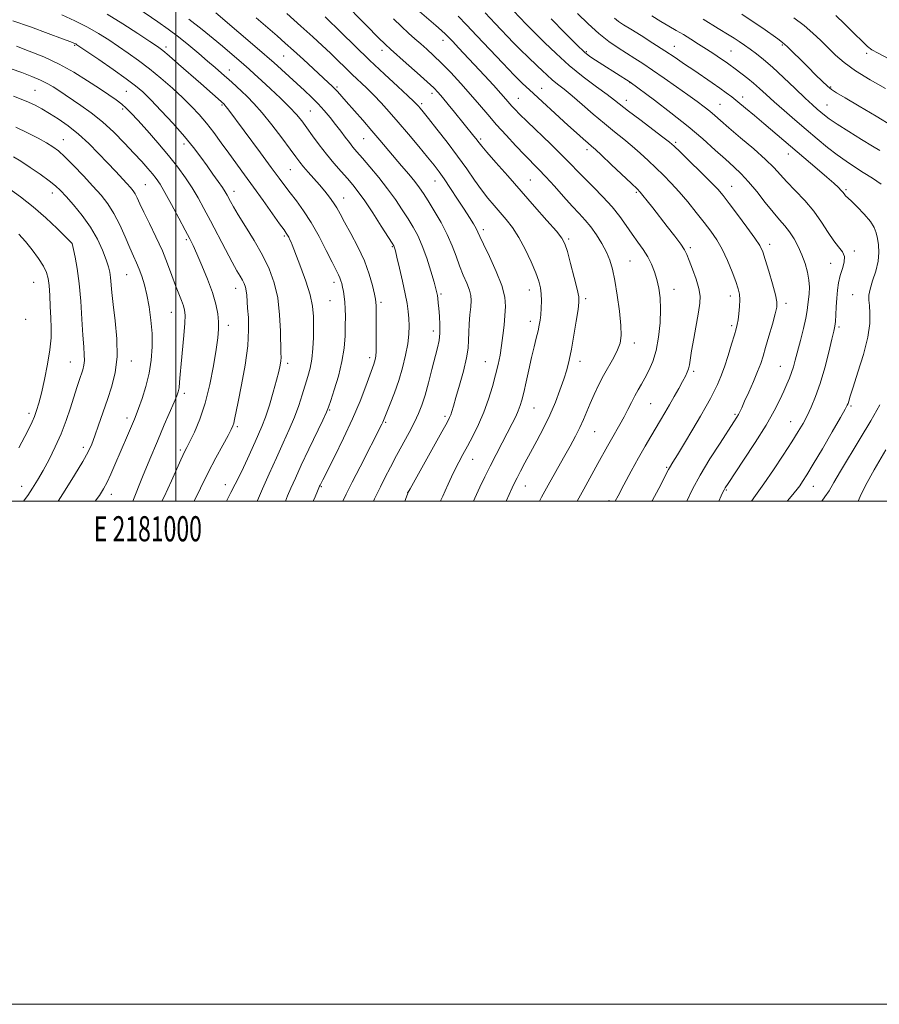
# Model space of a CAD drawing. Extents: x 2179800 to 2182700, y 322300 to 325200.
# Drawn here: x 2180938 to 2181279, y 322300 to 322691 of the extents above; entities that cross this region are included whole.
import ezdxf
from ezdxf.enums import TextEntityAlignment as Align

# ---------------------------------------------------------------- set-up
doc = ezdxf.new("R2010")
doc.units = 0
doc.header["$MEASUREMENT"] = 0
for name, color, linetype, lineweight in [('32000', 7, 'Continuous', 0), ('32001', 7, 'Continuous', 0), ('DTM SPOT ELEVATION', 2, 'Continuous', 13), ('INDEX CONTOUR', 41, 'Continuous', 13), ('INTERMEDIATE CONTOUR', 44, 'Continuous', 0)]:
    doc.layers.add(name, color=color, linetype=linetype, lineweight=lineweight)
doc.styles.add('Style-WORKING', font='WORKING.shx')

msp = doc.modelspace()

# ---------------------------------------------------------------- linework, layer by layer
at = {"layer": '32000', "flags": 128}
for points in [[(2179800, 322300), (2182700, 322300), (2182700, 325200), (2179800, 325200), (2179800, 322300)], [(2180000, 322500), (2182500, 322500), (2182500, 325000), (2180000, 325000), (2180000, 322500)], [(2181000, 325000), (2181000, 322500)]]:
    msp.add_lwpolyline(points, dxfattribs=at)
at = {"layer": 'DTM SPOT ELEVATION'}
for p in [(2180959.79, 322681.15, 1076.16), (2181106.08, 322683.18, 1054.57), (2181198.08, 322680.69, 1041.27), (2181240.92, 322681.28, 1036.19), (2180996.04, 322680.48, 1071.6), (2181042.86, 322676.95, 1064.91), (2181081.87, 322679.16, 1058.52), (2181163.02, 322678.65, 1045.8), (2181220.58, 322678.87, 1039.04), (2181274.4, 322677.91, 1032.35), (2181021.2, 322671.29, 1069.3), (2181180.43, 322666.31, 1046.04), (2180944.03, 322663.32, 1081.05), (2180980.28, 322662.91, 1076.97), (2181063.95, 322664.56, 1063.79), (2181101.68, 322662, 1058.49), (2181145.32, 322663.99, 1051.21), (2181260.16, 322664.57, 1035.84), (2181018.31, 322657.43, 1072.18), (2181097.69, 322657.99, 1059.67), (2181136.03, 322660.02, 1053.18), (2181178.97, 322659.25, 1047.41), (2181216.19, 322657.72, 1043.07), (2181225.22, 322660.65, 1041.45), (2181258.69, 322657.47, 1037.16), (2180978.82, 322655.86, 1078.3), (2181053.36, 322655.02, 1067.03), (2180955.26, 322643.63, 1083.25), (2181003.18, 322641.87, 1076.51), (2181074.56, 322643.98, 1064.91), (2181121.06, 322643.95, 1057.72), (2181198.54, 322642.55, 1047.73), (2181163.38, 322639.64, 1052.43), (2181243.36, 322637.97, 1042.64), (2181045.41, 322631.76, 1070.93), (2181102.99, 322627.21, 1062.74), (2181140.85, 322627.58, 1057.04), (2180950.82, 322622.42, 1086.6), (2180987.86, 322625.81, 1081.03), (2181023, 322623.12, 1075.42), (2181182.95, 322622.68, 1052.21), (2181220.87, 322625.07, 1047.21), (2181266.2, 322623.74, 1041.78), (2181066.6, 322620.52, 1069.27), (2181122.19, 322607.89, 1061.59), (2180958.75, 322602.39, 1088.01), (2181004.1, 322603.93, 1080.26), (2181043.05, 322605.35, 1074.25), (2181156.07, 322604.16, 1057.75), (2181085.97, 322601.07, 1068.14), (2181204.36, 322600.76, 1051.69), (2181235.97, 322602.1, 1047.5), (2181269.6, 322599.34, 1043.73), (2181180.37, 322595.43, 1055.08), (2181260.13, 322594.5, 1044.74), (2180943.4, 322586.91, 1091.02), (2180980.41, 322590.02, 1084.97), (2181062.74, 322586.97, 1072.5), (2181023.78, 322584.5, 1078.66), (2181140.38, 322583.9, 1060.69), (2181197.95, 322584.11, 1053.36), (2181061.22, 322579.6, 1073.01), (2181081.45, 322579.03, 1069.69), (2181105.34, 322582.32, 1065.76), (2181162.75, 322580.46, 1057.68), (2181220.34, 322581.51, 1050.57), (2181268.95, 322581.99, 1042.84), (2181242.41, 322578.54, 1047.56), (2180940.34, 322572.19, 1091.63), (2180998.12, 322574.96, 1082.87), (2181140.8, 322571.46, 1060.54), (2181020.77, 322569.89, 1079.48), (2181102.31, 322567.59, 1066.54), (2181220.85, 322569.75, 1050.31), (2181263.39, 322569.17, 1043.75), (2181182.13, 322562.8, 1055.48), (2180982.23, 322555.72, 1085.41), (2181076.92, 322556.94, 1070.42), (2181160.58, 322555.52, 1057.44), (2180958, 322555.23, 1088.87), (2181044.35, 322554.81, 1075.6), (2181122.98, 322555.4, 1062.85), (2181205.65, 322551.55, 1051.72), (2181240.2, 322553.59, 1046.84), (2181003.36, 322542.85, 1081.63), (2181061.05, 322536.22, 1071.87), (2181142.28, 322536.94, 1059.15), (2181188.63, 322538.67, 1053.04), (2181268.29, 322537.83, 1041.77), (2180941.67, 322534.94, 1090.42), (2180980.56, 322532.97, 1084.49), (2181106.96, 322533.69, 1064.32), (2181222.07, 322534.48, 1048.23), (2181024.38, 322529.52, 1077.74), (2181083.3, 322531.29, 1067.82), (2181244.27, 322531.61, 1044.8), (2181166.37, 322527.59, 1055.1), (2180963.17, 322521.38, 1086.47), (2181001.69, 322520.3, 1080.31), (2181117.92, 322516.55, 1061.26), (2181194.96, 322513.43, 1050.18), (2180938.7, 322505.92, 1088.76), (2181019.67, 322506.5, 1076.56), (2181057.71, 322505.72, 1069.87), (2181138.85, 322506.04, 1057.24), (2181253.22, 322505.9, 1041.26), (2180974.31, 322502.73, 1083.44), (2181092.03, 322503.42, 1064.03), (2181218.7, 322504.36, 1045.84), (2181172.13, 322500.16, 1052.35)]:
    msp.add_point(p, dxfattribs=at)
at = {"layer": 'INDEX CONTOUR', "flags": 128}
for points, elevation in [([(2181054.563, 322500), (2181055.371, 322501.739), (2181056.285, 322503.957), (2181057.064, 322505.878), (2181057.238, 322506.265), (2181057.517, 322506.84), (2181058.298, 322508.396), (2181062.9739, 322517.621), (2181066.602, 322524.984), (2181070.195, 322532.712), (2181073.164, 322539.762), (2181075.424, 322545.661), (2181078.59, 322554.401), (2181078.929, 322555.374), (2181079.192, 322556.322), (2181079.399, 322557.611), (2181079.531, 322559.56), (2181079.582, 322562.3669), (2181079.577, 322565.747), (2181079.526, 322577.648), (2181079.473, 322579.021), (2181079.287, 322580.286), (2181078.861, 322582.294), (2181078.078, 322585.68), (2181076.803, 322590.229), (2181074.8921, 322595.51), (2181072.318, 322601.073), (2181069.511, 322606.375), (2181067.02, 322610.85), (2181065.23, 322614.116), (2181063.893, 322616.522), (2181062.6, 322618.5979), (2181061.021, 322620.781), (2181059.1431, 322623.135), (2181057.031, 322625.633), (2181052.5951, 322630.702), (2181050.707, 322632.893), (2181049.208, 322634.739), (2181047.634, 322636.822), (2181045.381, 322639.881), (2181042.057, 322644.362), (2181038.125, 322649.533), (2181034.261, 322654.372), (2181030.999, 322658.083), (2181028.318, 322660.806), (2181026.0551, 322662.911), (2181022.149, 322666.437), (2181018.056, 322670.081), (2181015.57, 322672.276), (2181012.599, 322674.88), (2181009.06, 322677.946), (2181005.121, 322681.263), (2181001.009, 322684.552), (2180996.9129, 322687.598), (2180992.86, 322690.442), (2180984.886, 322695.88)], 1070), ([(2181118.195, 322500), (2181118.729, 322501.179), (2181120.738, 322505.478), (2181122.745, 322509.63), (2181124.887, 322513.933), (2181127.238, 322518.565), (2181129.623, 322523.2101), (2181133.589, 322530.883), (2181134.983, 322533.654), (2181136.034, 322535.922), (2181136.814, 322537.929), (2181137.479, 322540.168), (2181138.205, 322543.196), (2181139.125, 322547.362), (2181140.18, 322552.193), (2181141.265, 322557.01), (2181142.286, 322561.248), (2181143.177, 322564.796), (2181143.884, 322567.657), (2181144.37, 322569.905), (2181144.691, 322571.8999), (2181144.922, 322574.072), (2181145.113, 322576.72), (2181145.22, 322579.61), (2181145.173, 322582.377), (2181144.887, 322584.817), (2181144.216, 322587.38), (2181142.996, 322590.679), (2181141.134, 322595.094), (2181138.81, 322600.066), (2181136.274, 322604.801), (2181133.736, 322608.693), (2181131.2409, 322611.881), (2181128.798, 322614.689), (2181126.397, 322617.427), (2181123.964, 322620.339), (2181121.411, 322623.657), (2181118.6401, 322627.563), (2181115.516, 322632.067), (2181111.9, 322637.129), (2181107.784, 322642.592), (2181103.709, 322647.813), (2181100.354, 322652.03), (2181098.21, 322654.698), (2181097.025, 322656.15), (2181096.363, 322656.938), (2181095.752, 322657.62), (2181094.573, 322658.788), (2181092.17, 322661.039), (2181088.105, 322664.785), (2181082.802, 322669.696), (2181076.903, 322675.253), (2181071.037, 322680.918), (2181065.798, 322686.068), (2181059.3251, 322692.467)], 1060), ([(2181189.128, 322500), (2181189.172, 322500.082), (2181191.809, 322505.059), (2181195.767, 322512.622), (2181196.112, 322513.248), (2181197.495, 322515.512), (2181199.26, 322518.428), (2181202.044, 322523.078), (2181205.319, 322528.584), (2181208.377, 322533.766), (2181210.68, 322537.738), (2181212.37, 322540.7821), (2181213.76, 322543.473), (2181215.113, 322546.323), (2181216.4989, 322549.579), (2181217.938, 322553.42), (2181219.419, 322557.872), (2181220.799, 322562.331), (2181221.904, 322566.039), (2181222.6159, 322568.494), (2181223.048, 322570.229), (2181223.37, 322572.036), (2181223.704, 322574.491), (2181223.985, 322577.306), (2181224.1, 322579.977), (2181223.939, 322582.1931), (2181223.412, 322584.407), (2181222.433, 322587.263), (2181220.9561, 322591.182), (2181219.105, 322595.687), (2181217.0449, 322600.078), (2181214.8899, 322603.847), (2181212.544, 322607.264), (2181209.862, 322610.793), (2181206.758, 322614.757), (2181203.399, 322618.916), (2181200.012, 322622.893), (2181196.776, 322626.401), (2181193.675, 322629.531), (2181190.639, 322632.468), (2181187.6031, 322635.361), (2181184.509, 322638.223), (2181181.3, 322641.032), (2181177.912, 322643.807), (2181174.251, 322646.73), (2181170.217, 322650.026), (2181165.803, 322653.794), (2181161.374, 322657.642), (2181157.391, 322661.054), (2181154.191, 322663.66), (2181151.635, 322665.669), (2181149.461, 322667.433), (2181147.445, 322669.236), (2181145.514, 322671.082), (2181143.632, 322672.9041), (2181139.652, 322676.663), (2181137.182, 322679.092), (2181134.18, 322682.179), (2181126.8639, 322689.8471), (2181122.843, 322694.019)], 1050), ([(2181280.243, 322625.9919), (2181276.739, 322628.299), (2181273.079, 322630.658), (2181269.623, 322632.857), (2181266.26, 322635.068), (2181262.761, 322637.558), (2181258.948, 322640.532), (2181254.831, 322643.93), (2181250.47, 322647.628), (2181245.971, 322651.479), (2181241.617, 322655.246), (2181237.737, 322658.667), (2181234.561, 322661.5509), (2181231.914, 322663.976), (2181229.525, 322666.089), (2181227.194, 322668.003), (2181225.009, 322669.694), (2181221.637, 322672.223), (2181220.241, 322673.251), (2181218.577, 322674.432), (2181216.3651, 322675.951), (2181213.694, 322677.743), (2181210.744, 322679.68), (2181207.68, 322681.645), (2181204.605, 322683.569), (2181201.608, 322685.391), (2181198.731, 322687.089), (2181195.817, 322688.788), (2181192.663, 322690.647), (2181189.05, 322692.879)], 1040), ([(2180994.389, 322500), (2180995.278, 322501.689), (2180998.253, 322508.049), (2181001.922, 322516.408), (2181002.705, 322518.134), (2181003.176, 322519.094), (2181004.331, 322521.33), (2181005.509, 322523.679), (2181007.307, 322527.431), (2181009.462, 322532.57), (2181011.61, 322538.97), (2181013.444, 322546.349), (2181014.894, 322553.791), (2181015.95, 322560.222), (2181016.609, 322564.884), (2181016.908, 322568.284), (2181016.892, 322571.247), (2181016.574, 322574.491), (2181015.831, 322578.307), (2181014.507, 322582.882), (2181012.551, 322588.2271), (2181010.331, 322593.642), (2181008.32, 322598.252), (2181006.82, 322601.522), (2181005.455, 322604.27), (2181003.678, 322607.655), (2181001.137, 322612.444), (2180998.247, 322617.831), (2180995.619, 322622.616), (2180993.688, 322625.922), (2180992.192, 322628.159), (2180990.6941, 322630.057), (2180988.814, 322632.245), (2180986.389, 322634.948), (2180983.313, 322638.287), (2180979.541, 322642.2869), (2180975.275, 322646.583), (2180970.78, 322650.71), (2180966.33, 322654.278), (2180962.254, 322657.199), (2180953.027, 322663.413), (2180951.235, 322664.59), (2180949.033, 322665.886), (2180946.23, 322667.289), (2180942.721, 322668.7761), (2180938.726, 322670.292), (2180934.548, 322671.773)], 1080), ([(2180937.596, 322521.199), (2180939.9029, 322525.643), (2180941.625, 322528.992), (2180942.862, 322531.51), (2180943.806, 322533.671), (2180944.64, 322535.954), (2180945.502, 322538.862), (2180946.5179, 322542.904), (2180947.747, 322548.34), (2180948.974, 322554.426), (2180949.917, 322560.169), (2180950.368, 322564.851), (2180950.431, 322568.859), (2180950.286, 322572.855), (2180950.083, 322577.287), (2180949.85, 322581.751), (2180949.581, 322585.629), (2180949.229, 322588.517), (2180948.57, 322590.8639), (2180947.335, 322593.3321), (2180945.355, 322596.403), (2180942.859, 322599.831), (2180940.177, 322603.189), (2180937.576, 322606.136)], 1090), ([(2181256.573, 322500), (2181257.825, 322501.6439), (2181259.487, 322504.135), (2181261.437, 322507.35), (2181264.1, 322511.839), (2181271.9161, 322524.912), (2181276.065, 322531.94), (2181279.701, 322538.296)], 1040)]:
    msp.add_lwpolyline(points, dxfattribs=dict(at, elevation=elevation))
at = {"layer": 'INTERMEDIATE CONTOUR', "flags": 128}
for points, elevation in [([(2181131.23, 322500), (2181132.41, 322502.6559), (2181133.615, 322505.317), (2181134.536, 322507.251), (2181135.526, 322509.222), (2181136.877, 322511.852), (2181138.641, 322515.222), (2181140.812, 322519.276), (2181143.339, 322523.926), (2181146.004, 322528.964), (2181148.547, 322534.152), (2181150.754, 322539.257), (2181152.5929, 322544.075), (2181154.079, 322548.404), (2181155.249, 322552.193), (2181156.224, 322555.97), (2181157.151, 322560.414), (2181158.126, 322565.893), (2181159.045, 322571.538), (2181159.759, 322576.173), (2181160.126, 322579.064), (2181160.044, 322581.246), (2181159.42, 322584.199), (2181158.24, 322588.908), (2181156.814, 322594.388), (2181155.53, 322599.163), (2181154.581, 322602.228), (2181153.39, 322604.469), (2181151.184, 322607.246), (2181147.427, 322611.579), (2181142.522, 322617.135), (2181131.805, 322629.242), (2181127.131, 322634.56), (2181123.589, 322638.634), (2181121.496, 322641.105), (2181120.444, 322642.421), (2181119.199, 322644.072), (2181118.413, 322645.07), (2181110.729, 322654.563), (2181108.193, 322657.673), (2181105.94, 322660.4051), (2181104.21, 322662.418), (2181102.425, 322664.255), (2181099.804, 322666.683), (2181095.884, 322670.179), (2181091.467, 322674.07), (2181085.219, 322679.552), (2181083.21, 322681.432), (2181080.3451, 322684.282), (2181075.779, 322688.901), (2181065.896, 322698.938)], 1058), ([(2181032.337, 322500), (2181032.416, 322500.182), (2181034.444, 322504.8591), (2181037.08, 322510.871), (2181039.92, 322517.219), (2181042.616, 322523.094), (2181045.039, 322528.434), (2181047.118, 322533.367), (2181048.81, 322537.985), (2181050.1911, 322542.253), (2181052.42, 322549.532), (2181053.314, 322552.861), (2181053.988, 322556.472), (2181054.403, 322560.624), (2181054.612, 322565.063), (2181054.693, 322569.404), (2181054.663, 322573.413), (2181054.307, 322577.45), (2181053.354, 322582.02), (2181051.668, 322587.382), (2181049.664, 322592.804), (2181046.775, 322600.173), (2181046.152, 322601.804), (2181045.733, 322602.861), (2181045.285, 322603.881), (2181044.802, 322604.881), (2181044.337, 322605.752), (2181043.853, 322606.521), (2181042.967, 322607.77), (2181041.205, 322610.22), (2181034.59, 322619.481), (2181030.754, 322624.818), (2181027.238, 322629.65), (2181020.969, 322638.228), (2181017.959, 322642.397), (2181014.994, 322646.445), (2181012.101, 322650.205), (2181009.257, 322653.589), (2181006.228, 322656.835), (2181002.731, 322660.261), (2180998.589, 322664.076), (2180994.049, 322668.041), (2180989.4681, 322671.809), (2180985.13, 322675.115), (2180981.039, 322678.027), (2180977.124, 322680.698), (2180973.284, 322683.262), (2180969.283, 322685.7861), (2180964.848, 322688.322), (2180959.85, 322690.877), (2180954.716, 322693.297)], 1074), ([(2181043.475, 322500), (2181044.35, 322502.07), (2181045.665, 322505.139), (2181047.437, 322509.131), (2181049.813, 322514.296), (2181052.802, 322520.621), (2181058.351, 322532.219), (2181059.794, 322535.311), (2181060.632, 322537.38), (2181061.516, 322539.972), (2181062.913, 322544.231), (2181064.5481, 322549.687), (2181065.9589, 322555.465), (2181066.798, 322560.834), (2181067.1689, 322565.622), (2181067.288, 322569.795), (2181067.329, 322573.349), (2181067.296, 322576.378), (2181067.151, 322579.005), (2181066.877, 322581.326), (2181066.528, 322583.345), (2181066.176, 322585.04), (2181065.87, 322586.417), (2181065.5599, 322587.585), (2181065.17, 322588.678), (2181064.5989, 322589.908), (2181063.643, 322591.788), (2181062.074, 322594.907), (2181059.751, 322599.601), (2181056.8891, 322605.181), (2181053.791, 322610.705), (2181050.734, 322615.413), (2181047.887, 322619.285), (2181045.393, 322622.483), (2181043.261, 322625.281), (2181040.968, 322628.39), (2181037.857, 322632.631), (2181033.555, 322638.454), (2181020.623, 322655.8649), (2181019.878, 322656.838), (2181019.432, 322657.383), (2181019.146, 322657.696), (2181009.825, 322665.967), (2181001.036, 322673.707), (2180997.287, 322676.9679), (2180994.796, 322679.054), (2180992.666, 322680.637), (2180989.645, 322682.685), (2180984.848, 322685.877), (2180978.858, 322689.749), (2180972.624, 322693.548)], 1072), ([(2181078.545, 322500), (2181078.932, 322500.91), (2181079.947, 322503.079), (2181081.259, 322505.715), (2181083.045, 322509.222), (2181085.229, 322513.438), (2181087.671, 322518.06), (2181092.658, 322527.317), (2181094.765, 322531.359), (2181096.393, 322534.779), (2181097.71, 322538.109), (2181098.965, 322542.0429), (2181100.336, 322547.009), (2181101.725, 322552.368), (2181103.914, 322560.901), (2181104.547, 322563.846), (2181104.865, 322566.726), (2181104.889, 322570.025), (2181104.719, 322573.45), (2181104.474, 322576.513), (2181104.252, 322578.84), (2181104.061, 322580.517), (2181103.886, 322581.7459), (2181103.686, 322582.811), (2181103.3, 322584.339), (2181102.539, 322587.043), (2181101.277, 322591.345), (2181099.658, 322596.5), (2181097.886, 322601.472), (2181096.115, 322605.494), (2181094.276, 322608.864), (2181092.248, 322612.148), (2181089.919, 322615.8), (2181087.221, 322619.839), (2181084.096, 322624.171), (2181080.579, 322628.6421), (2181077.07, 322632.855), (2181074.064, 322636.35), (2181071.902, 322638.836), (2181070.318, 322640.6941), (2181068.8929, 322642.473), (2181067.285, 322644.609), (2181065.455, 322647.078), (2181063.441, 322649.741), (2181061.275, 322652.475), (2181058.954, 322655.219), (2181056.471, 322657.924), (2181053.8239, 322660.56), (2181051.042, 322663.165), (2181038.855, 322674.298), (2181037.107, 322675.833), (2181034.153, 322678.371), (2181015.843, 322694.004)], 1066), ([(2181105.088, 322500), (2181105.285, 322500.414), (2181106.027, 322501.986), (2181106.989, 322504.065), (2181108.184, 322506.699), (2181109.545, 322509.663), (2181110.982, 322512.666), (2181112.439, 322515.524), (2181114.008, 322518.466), (2181115.815, 322521.828), (2181117.926, 322525.858), (2181120.171, 322530.449), (2181122.32, 322535.408), (2181124.184, 322540.526), (2181125.738, 322545.5419), (2181127, 322550.182), (2181127.994, 322554.272), (2181128.776, 322558.04), (2181129.407, 322561.816), (2181129.941, 322565.83), (2181130.384, 322569.913), (2181130.732, 322573.799), (2181130.916, 322577.368), (2181130.618, 322581.104), (2181129.453, 322585.64), (2181127.237, 322591.301), (2181124.564, 322597.183), (2181122.23, 322602.076), (2181120.808, 322605.126), (2181119.993, 322606.903), (2181119.262, 322608.334), (2181118.169, 322610.206), (2181116.594, 322612.747), (2181114.493, 322616.042), (2181111.897, 322620.058), (2181109.136, 322624.267), (2181106.612, 322628.02), (2181104.56, 322630.912), (2181102.55, 322633.519), (2181099.985, 322636.659), (2181096.465, 322640.897), (2181092.382, 322645.77), (2181088.324, 322650.563), (2181084.747, 322654.707), (2181081.586, 322658.241), (2181078.646, 322661.3501), (2181075.764, 322664.208), (2181070.067, 322669.61), (2181067.239, 322672.339), (2181064.36, 322675.144), (2181061.358, 322678.04), (2181058.116, 322681.0931), (2181054.3351, 322684.564), (2181049.672, 322688.763), (2181044.034, 322693.779)], 1062), ([(2181159.475, 322500), (2181162.081, 322504.788), (2181167.661, 322514.893), (2181171.431, 322521.821), (2181172.996, 322524.6369), (2181176.372, 322530.475), (2181178.05, 322533.466), (2181179.609, 322536.422), (2181181.05, 322539.249), (2181182.395, 322541.843), (2181183.674, 322544.1631), (2181184.967, 322546.423), (2181186.365, 322548.896), (2181187.909, 322551.839), (2181189.453, 322555.445), (2181190.8, 322559.888), (2181191.787, 322565.203), (2181192.382, 322570.87), (2181192.582, 322576.234), (2181192.4, 322580.786), (2181191.895, 322584.6291), (2181191.137, 322588.016), (2181190.176, 322591.165), (2181188.973, 322594.169), (2181187.467, 322597.086), (2181185.625, 322599.983), (2181183.525, 322602.952), (2181181.274, 322606.094), (2181178.925, 322609.485), (2181176.326, 322613.113), (2181173.271, 322616.94), (2181169.669, 322620.888), (2181165.905, 322624.719), (2181162.477, 322628.151), (2181159.675, 322631.058), (2181156.943, 322633.929), (2181153.518, 322637.405), (2181148.933, 322641.869), (2181139.542, 322650.861), (2181136.555, 322653.781), (2181134.717, 322655.665), (2181133.514, 322656.987), (2181131.117, 322659.753), (2181129.098, 322662.017), (2181126.139, 322665.26), (2181122.557, 322669.142), (2181112.326, 322680.119), (2181109.986, 322682.606), (2181108.37, 322684.301), (2181107.051, 322685.609), (2181105.482, 322687.051), (2181103.302, 322688.984), (2181096.807, 322694.643)], 1054), ([(2181174.576, 322500), (2181175.659, 322502.039), (2181177.999, 322506.475), (2181180.859, 322511.855), (2181183.7749, 322517.226), (2181186.376, 322521.833), (2181188.6471, 322525.705), (2181192.502, 322532.14), (2181194.269, 322535.1281), (2181196.069, 322538.2281), (2181197.955, 322541.54), (2181199.774, 322544.781), (2181201.32, 322547.571), (2181202.437, 322549.645), (2181203.182, 322551.208), (2181203.662, 322552.58), (2181203.995, 322554.116), (2181204.9, 322559.755), (2181205.759, 322564.664), (2181207.641, 322575.13), (2181208.202, 322578.715), (2181208.295, 322581.514), (2181207.798, 322584.458), (2181206.679, 322588.188), (2181205.26, 322592.183), (2181203.952, 322595.632), (2181203.008, 322598.001), (2181202.057, 322599.87), (2181200.572, 322602.098), (2181198.192, 322605.303), (2181195.234, 322609.15), (2181189.457, 322616.535), (2181187.221, 322619.367), (2181185.575, 322621.427), (2181184.461, 322622.752), (2181183.205, 322624.048), (2181180.977, 322626.189), (2181172.942, 322633.835), (2181169.131, 322637.426), (2181166.684, 322639.676), (2181165.149, 322641.028), (2181163.745, 322642.235), (2181161.813, 322643.937), (2181159.164, 322646.315), (2181155.728, 322649.435), (2181140.428, 322663.4381), (2181137.762, 322665.977), (2181134.451, 322669.319), (2181129.884, 322674.092), (2181119.581, 322684.982), (2181115.417, 322689.337), (2181112.14, 322692.697)], 1052), ([(2181202.932, 322500), (2181205.251, 322504.6931), (2181208.323, 322510.329), (2181212.184, 322516.751), (2181216.201, 322523.078), (2181221.704, 322531.5), (2181222.859, 322533.294), (2181223.508, 322534.396), (2181224.081, 322535.512), (2181224.831, 322537.126), (2181225.971, 322539.66), (2181227.611, 322543.335), (2181229.459, 322547.553), (2181231.125, 322551.5089), (2181232.335, 322554.67), (2181233.29, 322557.576), (2181234.312, 322561.035), (2181235.616, 322565.544), (2181236.992, 322570.357), (2181238.126, 322574.417), (2181238.751, 322577.0531), (2181238.783, 322579.146), (2181238.187, 322581.963), (2181236.997, 322586.348), (2181235.531, 322591.448), (2181234.18, 322595.983), (2181233.159, 322599.089), (2181231.992, 322601.546), (2181230.029, 322604.548), (2181226.878, 322608.902), (2181223.176, 322613.861), (2181219.819, 322618.294), (2181217.395, 322621.427), (2181215.273, 322623.927), (2181212.512, 322626.818), (2181208.518, 322630.779), (2181204.072, 322635.106), (2181200.3001, 322638.748), (2181197.927, 322641.008), (2181196.076, 322642.611), (2181193.47, 322644.638), (2181184.275, 322651.606), (2181179.803, 322655.025), (2181174.257, 322659.378), (2181171.3239, 322661.596), (2181167.071, 322664.713), (2181161.85, 322668.643), (2181156.304, 322673.123), (2181151.039, 322677.834), (2181146.49, 322682.22), (2181140.9691, 322687.751), (2181139.107, 322689.585), (2181134.07, 322694.809)], 1048), ([(2181228.628, 322500), (2181230.324, 322502.272), (2181233.563, 322506.798), (2181237.38, 322512.376), (2181241.29, 322518.267), (2181244.725, 322523.572), (2181247.274, 322527.649), (2181249.164, 322530.886), (2181250.779, 322533.928), (2181252.437, 322537.361), (2181254.179, 322541.525), (2181255.978, 322546.702), (2181257.7759, 322552.921), (2181259.405, 322559.215), (2181260.667, 322564.364), (2181261.429, 322567.543), (2181261.811, 322569.497), (2181261.999, 322571.365), (2181262.152, 322574.021), (2181262.325, 322577.273), (2181262.548, 322580.663), (2181262.857, 322583.828), (2181263.307, 322586.778), (2181263.959, 322589.616), (2181264.795, 322592.402), (2181265.475, 322595.01), (2181265.581, 322597.27), (2181264.81, 322599.131), (2181263.313, 322601.009), (2181261.354, 322603.438), (2181259.13, 322606.797), (2181256.554, 322610.845), (2181253.468, 322615.185), (2181249.832, 322619.452), (2181246.069, 322623.414), (2181242.717, 322626.867), (2181237.531, 322632.522), (2181234.2, 322635.807), (2181229.553, 322639.972), (2181224.359, 322644.439), (2181219.717, 322648.394), (2181216.431, 322651.24), (2181214.131, 322653.253), (2181212.151, 322654.928), (2181209.898, 322656.707), (2181207.07, 322658.825), (2181203.436, 322661.465), (2181198.913, 322664.697), (2181194.015, 322668.144), (2181189.406, 322671.317), (2181185.569, 322673.863), (2181182.267, 322675.971), (2181179.084, 322677.964), (2181175.674, 322680.144), (2181171.971, 322682.7181), (2181167.981, 322685.87), (2181163.755, 322689.678), (2181159.534, 322693.78)], 1044), ([(2181284.711, 322648.987), (2181278.257, 322653.023), (2181271.512, 322657.01), (2181265.911, 322660.241), (2181262.463, 322662.254), (2181260.49, 322663.56), (2181258.89, 322664.913), (2181256.7801, 322666.907), (2181254.147, 322669.481), (2181251.199, 322672.414), (2181248.152, 322675.466), (2181245.269, 322678.327), (2181242.826, 322680.671), (2181240.941, 322682.323), (2181239.104, 322683.72), (2181233.129, 322687.9249), (2181228.983, 322690.8081), (2181224.868, 322693.584)], 1036), ([(2181283.215, 322675.818), (2181279, 322677.99), (2181276.477, 322679.3691), (2181274.8019, 322680.619), (2181272.744, 322682.611), (2181269.451, 322685.894), (2181265.586, 322689.721), (2181262.194, 322693.022)], 1032), ([(2181020.08, 322500), (2181021.778, 322503.363), (2181025.227, 322510.053), (2181026.856, 322513.334), (2181028.4751, 322516.802), (2181031.515, 322523.579), (2181032.858, 322526.5429), (2181034.166, 322529.624), (2181035.561, 322533.394), (2181037.106, 322538.182), (2181038.639, 322543.353), (2181039.94, 322548.034), (2181040.841, 322551.545), (2181041.383, 322554), (2181041.659, 322555.705), (2181041.756, 322557.075), (2181041.738, 322558.937), (2181041.541, 322567.518), (2181041.208, 322574.064), (2181040.448, 322580.757), (2181039.083, 322586.755), (2181037.06, 322592.2721), (2181034.36, 322597.784), (2181031.067, 322603.573), (2181027.676, 322609.139), (2181024.783, 322613.787), (2181022.831, 322617.015), (2181021.649, 322619.092), (2181020.296, 322621.623), (2181019.556, 322622.878), (2181018.443, 322624.585), (2181016.785, 322626.988), (2181014.695, 322629.953), (2181012.357, 322633.248), (2181009.869, 322636.723), (2181006.987, 322640.543), (2181003.381, 322644.951), (2180998.908, 322650.02), (2180994.182, 322655.132), (2180990.002, 322659.498), (2180986.856, 322662.612), (2180983.97, 322665.102), (2180980.258, 322667.877), (2180975.053, 322671.54), (2180969.36, 322675.463), (2180961.835, 322680.594), (2180960.624, 322681.404), (2180960.165, 322681.681), (2180959.64, 322681.929), (2180958.177, 322682.517), (2180954.891, 322683.782), (2180949.266, 322685.908), (2180942.261, 322688.482), (2180935.209, 322690.94)], 1076), ([(2181066.322, 322500), (2181067.6641, 322502.738), (2181070.03, 322507.474), (2181073.143, 322513.609), (2181081.7881, 322530.51), (2181082.193, 322531.358), (2181082.492, 322532.064), (2181085.107, 322538.603), (2181086.776, 322542.974), (2181088.494, 322547.919), (2181090.017, 322553.025), (2181091.2381, 322557.977), (2181092.0839, 322562.49), (2181092.514, 322566.351), (2181092.615, 322569.6619), (2181092.508, 322572.599), (2181092.273, 322575.397), (2181091.842, 322578.508), (2181091.1069, 322582.44), (2181090.029, 322587.431), (2181088.8341, 322592.631), (2181087.818, 322596.921), (2181087.198, 322599.476), (2181086.894, 322600.651), (2181086.75, 322601.096), (2181086.558, 322601.478), (2181085.91, 322602.531), (2181081.603, 322609.3141), (2181078.239, 322614.533), (2181075.0071, 322619.398), (2181072.457, 322622.977), (2181070.329, 322625.658), (2181068.158, 322628.157), (2181065.593, 322631.05), (2181062.731, 322634.344), (2181059.782, 322637.903), (2181056.936, 322641.5749), (2181054.305, 322645.139), (2181051.981, 322648.3531), (2181049.959, 322651.096), (2181047.843, 322653.704), (2181045.14, 322656.631), (2181041.56, 322660.155), (2181037.613, 322663.865), (2181034.012, 322667.176), (2181031.269, 322669.671), (2181029.093, 322671.62), (2181026.993, 322673.461), (2181018.492, 322680.77), (2181014.8169, 322683.911), (2181010.449, 322687.492), (2181005.085, 322691.603)], 1068), ([(2181090.934, 322500), (2181091.595, 322501.744), (2181092.159, 322503.204), (2181092.325, 322503.545), (2181093.05, 322504.87), (2181105.647, 322527.507), (2181107.726, 322531.277), (2181108.721, 322533.189), (2181109.1901, 322534.313), (2181109.622, 322535.625), (2181110.252, 322537.726), (2181111.2461, 322541.126), (2181112.6729, 322546.06), (2181114.211, 322551.683), (2181115.435, 322556.875), (2181116.046, 322560.826), (2181116.234, 322563.958), (2181116.312, 322567.002), (2181116.521, 322570.479), (2181116.825, 322574.072), (2181117.116, 322577.257), (2181117.279, 322579.684), (2181117.168, 322581.7111), (2181116.627, 322583.874), (2181115.569, 322586.593), (2181114.176, 322589.835), (2181112.696, 322593.4499), (2181111.289, 322597.323), (2181109.76, 322601.475), (2181107.821, 322605.958), (2181105.315, 322610.728), (2181102.597, 322615.349), (2181100.151, 322619.29), (2181098.298, 322622.213), (2181096.709, 322624.556), (2181094.896, 322626.956), (2181092.498, 322629.893), (2181089.683, 322633.233), (2181080.988, 322643.486), (2181077.788, 322647.217), (2181074.192, 322651.346), (2181067.5999, 322658.86), (2181064.188, 322662.779), (2181063.165, 322663.892), (2181062.076, 322664.971), (2181060.53, 322666.411), (2181050.653, 322675.464), (2181046.734, 322679.035), (2181043.376, 322682.059), (2181040.172, 322684.896), (2181036.496, 322688.11), (2181031.873, 322692.112)], 1064), ([(2181144.455, 322500), (2181145.289, 322501.597), (2181147.897, 322506.326), (2181150.969, 322511.791), (2181154.009, 322517.173), (2181156.617, 322521.824), (2181158.761, 322525.782), (2181160.501, 322529.255), (2181161.921, 322532.452), (2181163.205, 322535.577), (2181164.558, 322538.834), (2181166.145, 322542.367), (2181167.954, 322546.093), (2181169.933, 322549.87), (2181173.929, 322557.008), (2181175.493, 322560.076), (2181176.491, 322562.774), (2181176.912, 322565.752), (2181176.791, 322569.816), (2181176.194, 322575.444), (2181175.308, 322581.785), (2181174.348, 322587.657), (2181173.453, 322592.188), (2181172.456, 322595.739), (2181171.114, 322598.983), (2181169.265, 322602.421), (2181167.074, 322605.889), (2181164.786, 322609.052), (2181162.559, 322611.72), (2181160.193, 322614.282), (2181157.399, 322617.273), (2181154.013, 322621.029), (2181150.378, 322625.1139), (2181146.959, 322628.892), (2181144.07, 322631.937), (2181138.478, 322637.603), (2181134.984, 322641.257), (2181131.156, 322645.381), (2181127.377, 322649.591), (2181123.915, 322653.604), (2181120.577, 322657.543), (2181117.059, 322661.63), (2181113.172, 322665.981), (2181109.189, 322670.28), (2181105.5, 322674.102), (2181102.392, 322677.142), (2181099.739, 322679.576), (2181097.314, 322681.697), (2181094.905, 322683.78), (2181092.371, 322686.023), (2181089.586, 322688.602), (2181086.454, 322691.647)], 1056), ([(2181215.654, 322500), (2181216.644, 322502.096), (2181217.313, 322503.5151), (2181217.775, 322504.452), (2181218.279, 322505.335), (2181219.371, 322507.019), (2181225.523, 322516.2471), (2181230.143, 322523.313), (2181234.469, 322530.229), (2181237.677, 322535.849), (2181239.891, 322540.205), (2181241.477, 322543.625), (2181242.742, 322546.418), (2181243.781, 322548.819), (2181244.633, 322551.047), (2181245.356, 322553.343), (2181246.086, 322556.041), (2181248.117, 322563.873), (2181249.3059, 322568.552), (2181250.281, 322572.72), (2181250.853, 322575.791), (2181251.137, 322578.082), (2181251.323, 322580.132), (2181251.542, 322582.395), (2181251.67, 322584.967), (2181251.522, 322587.854), (2181250.958, 322591.041), (2181250.009, 322594.415), (2181248.752, 322597.837), (2181247.26, 322601.171), (2181245.597, 322604.284), (2181243.824, 322607.04), (2181241.958, 322609.417), (2181239.845, 322611.835), (2181237.288, 322614.824), (2181234.182, 322618.709), (2181230.8, 322622.988), (2181227.509, 322626.954), (2181224.543, 322630.1199), (2181221.618, 322632.881), (2181218.321, 322635.853), (2181214.289, 322639.531), (2181209.369, 322643.924), (2181203.464, 322648.922), (2181196.697, 322654.296), (2181190.089, 322659.34), (2181180.514, 322666.469), (2181169.606, 322673.356), (2181166.6499, 322675.239), (2181164.496, 322676.688), (2181162.386, 322678.425), (2181159.263, 322681.405), (2181154.49, 322686.173), (2181149.097, 322691.633)], 1046), ([(2181242.86, 322500), (2181243.821, 322501.096), (2181245.662, 322503.224), (2181246.885, 322504.739), (2181247.875, 322506.096), (2181249.017, 322507.784), (2181250.686, 322510.427), (2181253.251, 322514.684), (2181256.862, 322520.826), (2181260.778, 322527.56), (2181264.039, 322533.208), (2181265.931, 322536.535), (2181266.75, 322538.0809), (2181267.042, 322538.835), (2181267.308, 322539.749), (2181267.886, 322541.654), (2181269.067, 322545.345), (2181270.986, 322551.252), (2181273.139, 322558.33), (2181274.864, 322565.171), (2181275.67, 322570.642), (2181275.764, 322574.726), (2181275.527, 322577.684), (2181275.308, 322579.846), (2181275.337, 322581.801), (2181275.814, 322584.209), (2181276.827, 322587.527), (2181278.028, 322591.416), (2181278.957, 322595.337), (2181279.274, 322598.845), (2181279.115, 322601.8691), (2181278.735, 322604.431), (2181278.281, 322606.6129), (2181277.48, 322608.7171), (2181275.953, 322611.1049), (2181273.507, 322613.978), (2181270.702, 322616.9), (2181268.283, 322619.276), (2181266.0961, 322621.348), (2181265.769, 322621.694), (2181265.079, 322622.62), (2181264.376, 322623.43), (2181263.216, 322624.605), (2181261.373, 322626.323), (2181258.6031, 322628.779), (2181254.7911, 322632.066), (2181233.62, 322650.0959), (2181229.833, 322653.273), (2181226.3, 322656.203), (2181223.263, 322658.687), (2181220.839, 322660.6219), (2181218.644, 322662.288), (2181216.1669, 322664.062), (2181213.038, 322666.2249), (2181205.739, 322671.22), (2181202.128, 322673.72), (2181198.409, 322676.268), (2181194.265, 322679.016), (2181189.548, 322682.025), (2181184.799, 322684.987), (2181180.726, 322687.506), (2181177.838, 322689.312), (2181175.838, 322690.656), (2181174.227, 322691.913)], 1042), ([(2181279.635, 322639.284), (2181276.82, 322641.052), (2181272.429, 322643.758), (2181267.313, 322646.934), (2181262.724, 322649.8469), (2181259.605, 322651.946), (2181257.653, 322653.401), (2181256.259, 322654.559), (2181254.838, 322655.785), (2181252.922, 322657.508), (2181250.067, 322660.172), (2181246.0399, 322664.007), (2181241.4301, 322668.376), (2181237.035, 322672.428), (2181233.469, 322675.511), (2181230.6229, 322677.774), (2181228.2029, 322679.567), (2181225.964, 322681.178), (2181223.843, 322682.659), (2181221.826, 322684), (2181219.87, 322685.219), (2181215.49, 322687.843), (2181209.545, 322691.478)], 1038), ([(2181281.977, 322663.967), (2181275.813, 322667.443), (2181270.025, 322671.008), (2181265.522, 322674.2801), (2181262.064, 322677.292), (2181259.125, 322680.185), (2181256.231, 322683.075), (2181253.123, 322686.006), (2181249.597, 322689.003), (2181245.557, 322692.049)], 1034), ([(2181007.191, 322500), (2181009.692, 322505.176), (2181012.76, 322511.31), (2181015.818, 322517.158), (2181018.5621, 322522.234), (2181020.68, 322526.093), (2181021.965, 322528.477), (2181022.625, 322529.875), (2181022.9711, 322530.964), (2181023.294, 322532.433), (2181024.684, 322539.46), (2181026.019, 322546.148), (2181027.452, 322554.032), (2181028.519, 322561.7), (2181028.889, 322568.0181), (2181028.76, 322572.952), (2181028.464, 322576.742), (2181028.113, 322581.828), (2181027.916, 322583.571), (2181027.577, 322585.059), (2181027.075, 322586.428), (2181026.405, 322587.7961), (2181025.526, 322589.352), (2181024.2481, 322591.57), (2181022.346, 322594.997), (2181019.706, 322599.9311), (2181013.694, 322611.381), (2181011.108, 322616.27), (2181008.767, 322620.516), (2181006.402, 322624.4821), (2181003.766, 322628.496), (2181000.695, 322632.741), (2180997.0441, 322637.363), (2180992.803, 322642.375), (2180988.505, 322647.256), (2180984.815, 322651.348), (2180982.1919, 322654.195), (2180980.261, 322656.139), (2180978.438, 322657.722), (2180976.208, 322659.421), (2180973.319, 322661.459), (2180969.587, 322663.991), (2180964.905, 322667.085), (2180959.473, 322670.447), (2180953.57, 322673.696), (2180947.503, 322676.516), (2180941.699, 322678.865), (2180936.617, 322680.768)], 1078), ([(2180982.814, 322500), (2180982.823, 322500.02), (2180986.739, 322509.64), (2180989.61, 322516.632), (2180992.633, 322523.87), (2180995.377, 322530.262), (2180999.347, 322539.303), (2181000.387, 322541.781), (2181000.94, 322543.465), (2181001.229, 322545.074), (2181001.451, 322547.249), (2181001.706, 322550.33), (2181002.068, 322554.582), (2181003.1, 322565.776), (2181003.492, 322570.666), (2181003.615, 322573.89), (2181003.438, 322575.948), (2181002.956, 322577.667), (2181002.172, 322579.751), (2181001.127, 322582.403), (2180999.871, 322585.698), (2180998.425, 322589.687), (2180996.703, 322594.306), (2180994.589, 322599.463), (2180992.06, 322604.981), (2180989.456, 322610.33), (2180987.211, 322614.89), (2180985.639, 322618.208), (2180984.586, 322620.482), (2180983.7821, 322622.073), (2180982.97, 322623.336), (2180981.944, 322624.596), (2180980.511, 322626.172), (2180975.953, 322631.074), (2180972.847, 322634.387), (2180969.253, 322638.174), (2180965.32, 322642.126), (2180961.222, 322645.881), (2180957.135, 322649.144), (2180953.242, 322651.876), (2180949.732, 322654.1061), (2180946.715, 322655.88), (2180944.007, 322657.3239), (2180941.346, 322658.581), (2180938.51, 322659.7759), (2180935.42, 322660.96)], 1082), ([(2180967.899, 322500), (2180969.609, 322502.269), (2180971.268, 322504.84), (2180972.639, 322507.473), (2180974.151, 322510.756), (2180975.7591, 322514.426), (2180980.767, 322526.007), (2180983.508, 322532.532), (2180984.194, 322534.238), (2180985.169, 322536.842), (2180986.527, 322540.723), (2180988.024, 322545.543), (2180989.327, 322550.79), (2180990.171, 322556.0491), (2180990.541, 322561.294), (2180990.484, 322566.597), (2180990.058, 322571.971), (2180989.348, 322577.179), (2180988.45, 322581.923), (2180987.45, 322585.976), (2180986.397, 322589.377), (2180985.332, 322592.239), (2180984.2639, 322594.744), (2180983.077, 322597.372), (2180981.623, 322600.676), (2180979.8, 322604.994), (2180977.678, 322609.805), (2180975.375, 322614.369), (2180972.95, 322618.168), (2180970.241, 322621.56), (2180967.03, 322625.123), (2180963.235, 322629.219), (2180959.322, 322633.365), (2180955.892, 322636.862), (2180953.327, 322639.232), (2180951.137, 322640.866), (2180948.611, 322642.378), (2180945.205, 322644.241), (2180941.035, 322646.378), (2180936.381, 322648.575)], 1084), ([(2180953.23, 322500), (2180956.009, 322504.327), (2180959.722, 322510.294), (2180962.964, 322515.69), (2180965.144, 322519.607), (2180966.579, 322522.683), (2180967.812, 322525.943), (2180969.277, 322530.163), (2180972.754, 322540.391), (2180974.491, 322545.629), (2180975.885, 322551.133), (2180976.611, 322557.337), (2180976.475, 322564.437), (2180975.798, 322571.68), (2180975.029, 322578.076), (2180974.519, 322582.877), (2180974, 322588.834), (2180973.701, 322590.933), (2180973.171, 322593.117), (2180972.254, 322595.912), (2180970.81, 322599.681), (2180968.767, 322604.16), (2180966.069, 322608.922), (2180962.766, 322613.559), (2180959.329, 322617.722), (2180956.331, 322621.082), (2180954.123, 322623.467), (2180952.154, 322625.342), (2180949.6499, 322627.336), (2180946.1, 322629.881), (2180942.049, 322632.645), (2180938.307, 322635.1), (2180935.481, 322636.8499)], 1086), ([(2180939.455, 322500), (2180941.1, 322502.254), (2180943.014, 322505.105), (2180945.021, 322508.341), (2180947.201, 322512.127), (2180949.589, 322516.568), (2180952.035, 322521.515), (2180954.344, 322526.7571), (2180956.357, 322532.059), (2180958.059, 322537.103), (2180960.617, 322545.137), (2180961.548, 322547.977), (2180962.952, 322552.179), (2180963.416, 322553.971), (2180963.642, 322555.869), (2180963.594, 322558.162), (2180963.345, 322561.345), (2180962.994, 322565.963), (2180962.611, 322572.291), (2180962.154, 322579.51), (2180961.553, 322586.532), (2180960.78, 322592.434), (2180959.976, 322596.967), (2180959.325, 322600.047), (2180958.817, 322602.315), (2180958.78, 322602.429), (2180958.661, 322602.555), (2180956.148, 322605.062), (2180952.814, 322608.347), (2180948.343, 322612.574), (2180943.291, 322617), (2180938.188, 322620.9859), (2180933.43, 322624.312)], 1088), ([(2181271.108, 322500), (2181271.834, 322501.813), (2181273.989, 322506.1869), (2181277.478, 322512.424), (2181282.103, 322520.366)], 1038)]:
    msp.add_lwpolyline(points, dxfattribs=dict(at, elevation=elevation))

# ---------------------------------------------------------------- texts
at = {"layer": '32001', "style": 'Style-WORKING', "width": 0.67}
msp.add_text('E 2181000', height=10, dxfattribs=at).set_placement((2180988.8333, 322494), align=Align.TOP_CENTER)

doc.saveas('drawing.dxf')
